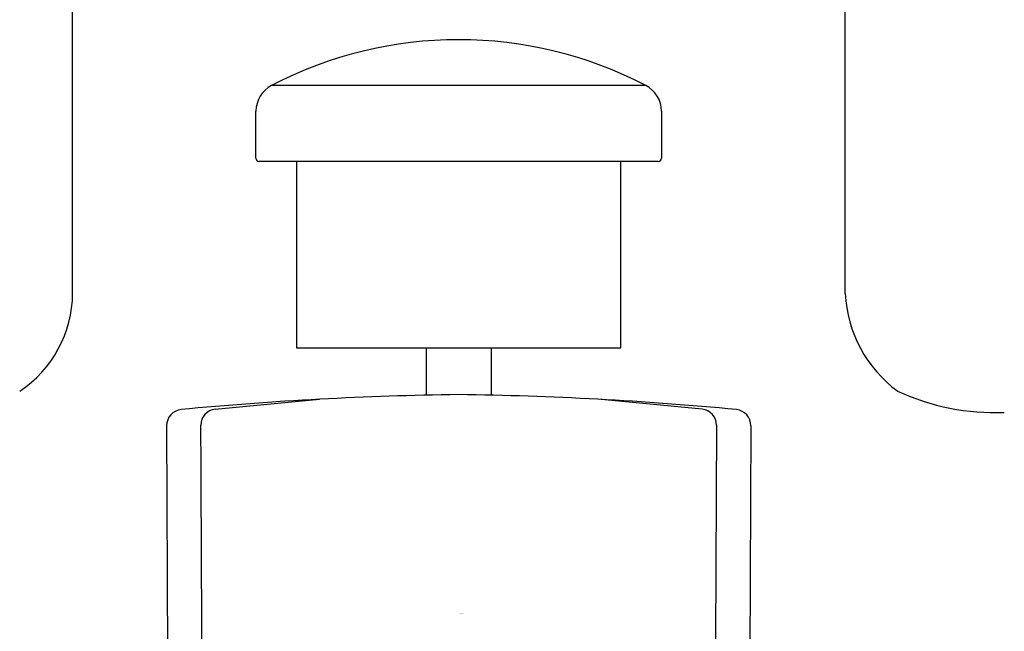
# Model space of a CAD drawing. Extents: x 4291.84 to 4300.35, y 29.51 to 34.37.
# Drawn here: x 4295.03 to 4297.42, y 30.99 to 32.48 of the extents above; entities that cross this region are included whole.
import ezdxf

# ---------------------------------------------------------------- set-up
doc = ezdxf.new("R2010")
doc.units = 0
doc.header["$LTSCALE"] = 0.64311
doc.layers.get('0').update_dxf_attribs({"color": 255, "linetype": 'CONTINUOUS'})
doc.layers.get('DEFPOINTS').update_dxf_attribs({"linetype": 'CONTINUOUS'})
doc.styles.get("Standard").update_dxf_attribs({"font": 'txt', "width": 0.8})

msp = doc.modelspace()

# ---------------------------------------------------------------- linework, layer by layer
for p, q in [((4295.1611, 31.8103), (4295.1611, 32.8012)), ((4297.0361, 31.8103), (4297.0361, 32.8012)), ((4296.5521, 32.3155), (4295.6442, 32.3155)), ((4295.606, 32.1391), (4295.606, 32.2527)), ((4296.5903, 32.2527), (4296.5903, 32.1391)), ((4296.5824, 32.1312), (4295.6139, 32.1312)), ((4295.7044, 32.1312), (4295.7044, 31.6784)), ((4296.4918, 31.6784), (4296.4918, 32.1312)), ((4295.7044, 31.6784), (4296.4918, 31.6784)), ((4296.0194, 31.6784), (4296.0194, 31.5634)), ((4296.1769, 31.6784), (4296.1769, 31.5634)), ((4295.5071, 31.5298), (4295.7605, 31.5535)), ((4296.6892, 31.5298), (4296.4358, 31.5535)), ((4295.3891, 31.4893), (4295.3917, 30.9359)), ((4296.8072, 31.4893), (4296.8045, 30.9359))]:
    msp.add_line(p, q)
for centre, radius, start, end in [((4296.0981, 31.4422), 0.9843, 62.535, 117.465), ((4295.6769, 32.2527), 0.0709, 117.465, 180), ((4296.5194, 32.2527), 0.0709, 0, 62.535), ((4295.6139, 32.1391), 0.00787, 180, 270), ((4296.5824, 32.1391), 0.00787, 270, 360), ((4294.8733, 31.813), 0.2878, 303.6018, 359.4773), ((4297.3507, 31.8267), 0.315, 182.9848, 233.579), ((4297.3998, 32.0829), 0.5617, 245.1367, 272.3154), ((4296.2039, 23.3359), 8.2296, 90.7362, 95.43693), ((4295.9924, 23.3359), 8.2296, 84.56307, 89.26381), ((4295.4285, 31.4893), 0.0394, 96.3406, 179.9597), ((4295.5117, 31.4907), 0.0394, 96.7782, 180.027), ((4296.6845, 31.4907), 0.0394, 359.973, 83.2218), ((4296.7678, 31.4893), 0.0394, 0.0403, 83.6594), ((-5001.9704, -13.3244), 9297.5508, 0.2727617, 0.27617221), ((13594.1667, -13.3244), 9297.5508, 179.72382779, 179.7272383)]:
    msp.add_arc(centre, radius, start, end)

# ---------------------------------------------------------------- texts
at = {"layer": 'DEFPOINTS'}
for tag, p, s in [('TRADENAME', (4296.1005, 31.032), 'JULY'), ('MODELNUMBER', (4296.1005, 31.0336), 'K-16033ME-4'), ('PRODUCT', (4296.1005, 31.0303), 'BATH FAUCET')]:
    msp.add_attdef(tag, p, s, height=0.001, dxfattribs=at)

doc.saveas('drawing.dxf')
